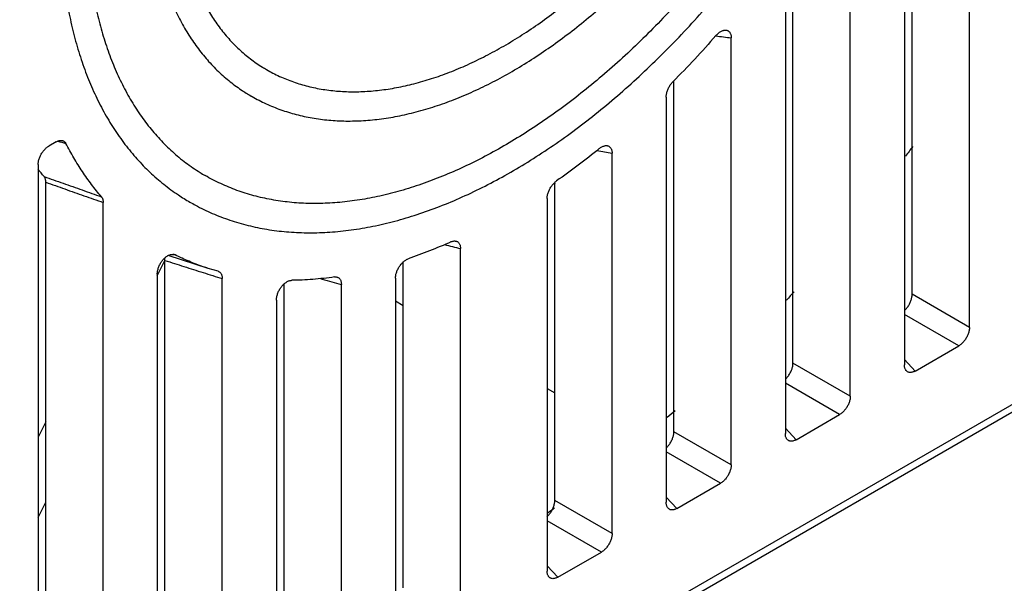
# Model space of a CAD drawing. Units: inches. Extents: x 0 to 65.9, y 0 to 50.9.
# Drawn here: x 57.7 to 58.9, y 38.7 to 39.4 of the extents above; entities that cross this region are included whole.
import ezdxf

# ---------------------------------------------------------------- set-up
doc = ezdxf.new("R2010")
doc.units = ezdxf.units.IN
doc.header["$LTSCALE"] = 1.21
doc.header["$MEASUREMENT"] = 0
doc.layers.get('0').update_dxf_attribs({"linetype": 'CONTINUOUS'})

msp = doc.modelspace()

# ---------------------------------------------------------------- linework, layer by layer
at = {"color": 7, "linetype": 'Continuous'}
for p, q in [((58.87341382656615, 39.03342333134836), (58.87341382656615, 39.93256080603615)), ((58.79984895441669, 39.0758956842319), (58.79984895441669, 39.81574716640268)), ((58.79003012637325, 39.78756429512642), (58.79003012637325, 38.9852824421921)), ((58.72054370934613, 38.94516503426237), (58.72054370934613, 39.61505558401361)), ((58.64697883689715, 38.9876373871459), (58.64697883689715, 39.53539475177175)), ((58.63716000915322, 39.51323779418723), (58.63716000915322, 38.89702414510611)), ((58.56767359212611, 38.85690673747589), (58.56767359212611, 39.40525737468779)), ((58.49410871967713, 38.89937909035943), (58.49410871967713, 39.3501107555031)), ((58.48428989163367, 39.32920772523607), (58.48428989163367, 38.8087658480201)), ((57.70140953244493, 39.27171735156869), (57.69193360738146, 39.26624650483298)), ((58.41480347460657, 38.76864844038989), (58.41480347460657, 39.25701251930654)), ((57.67824745483806, 39.24254139329881), (57.67824745483806, 38.34340391861103)), ((59.4364349299929, 39.22771305131486), (57.11522635171083, 37.88758249048126)), ((59.43032913626764, 39.21421723921718), (57.10912055798559, 37.87408667838359)), ((57.68806628288151, 38.43401716065082), (57.68806628288151, 39.21976708868414)), ((58.3409006610722, 39.21927844330389), (58.34123860245711, 39.21777939431922)), ((58.34123860245711, 38.81112079327343), (58.34123860245711, 39.21959042295157)), ((58.33141977441365, 39.19878762139811), (58.33141977441365, 38.72050755123363)), ((57.76163115533049, 38.39154480776729), (57.76163115533049, 39.19382666100112)), ((57.89647651885471, 39.10921713441974), (57.84493669445122, 39.12568585491928)), ((57.85262152472333, 39.12696508712052), (57.85413604196366, 39.12640199445121)), ((58.22024150729008, 38.65631969872576), (58.22024150729008, 39.13459976918977)), ((57.83111757235761, 39.09982427780994), (57.84076780381258, 39.11944038233323)), ((57.84093640040106, 38.52227545773683), (57.84093640040106, 39.11935744057773)), ((58.14667663484111, 38.6987920516093), (58.14667663484111, 39.11741402316986)), ((57.83111757235761, 39.10155276514875), (57.83111757235761, 38.43166221569702)), ((57.90919631891055, 39.10544762747487), (57.89647553282568, 39.10921743544015)), ((57.91450127255052, 38.47980310485329), (57.91450127255052, 39.09601675393441)), ((57.99380651762109, 38.61053375482282), (57.99380651762109, 39.08924853230278)), ((58.06737139007006, 38.56806140193929), (58.06737139007006, 39.08850327885573)), ((58.13685780679765, 39.09654288848614), (58.13685780679765, 38.6081788095695)), ((58.87341382656615, 39.03342333134836), (58.79984895441669, 39.0758956842319)), ((57.98398768957763, 39.06827114969541), (57.98398768957763, 38.5199205124835)), ((58.13685780679765, 39.06737130205097), (58.14667663484111, 39.06170248272921)), ((58.85972767432227, 39.00971822011372), (58.79003012637325, 39.04995779021221)), ((58.80371627861712, 38.97738050432024), (58.85972767432227, 39.00971822011372)), ((58.72054370934613, 38.94516503426237), (58.64697883689715, 38.9876373871459)), ((58.80371627861712, 38.97738050432024), (58.79003012637325, 38.99204826374759)), ((58.70685755680272, 38.92145992302773), (58.63716000915322, 38.9616994931262)), ((58.33141977441365, 38.95504256038684), (58.34123860245711, 38.94937374136461)), ((58.65084616139711, 38.88912220753376), (58.70685755680272, 38.92145992302773)), ((57.68806628288151, 38.91231660125393), (57.67824745483806, 38.89235778933902)), ((58.56767359212611, 38.85690673747589), (58.49410871967713, 38.89937909035943)), ((58.65084616139711, 38.88912220753376), (58.63716000915322, 38.90378996666159)), ((58.5539874395827, 38.83320162594172), (58.48428989163367, 38.87344119633973)), ((58.49797604417708, 38.80086391044777), (58.5539874395827, 38.83320162594172)), ((57.67824745483806, 38.78908394223271), (57.68806628288151, 38.80904275414763)), ((58.41480347460657, 38.76864844038989), (58.34123860245711, 38.81112079327343)), ((58.49797604417708, 38.80086391044777), (58.48428989163367, 38.81553166957559)), ((58.40111732236267, 38.74494332915525), (58.33141977441365, 38.78518289925373)), ((58.34510592695706, 38.71260561336177), (58.40111732236267, 38.74494332915525)), ((58.34510592695706, 38.71260561336177), (58.33141977441365, 38.72727337278912))]:
    msp.add_line(p, q, dxfattribs=at)
for points, start_tangent, end_tangent in [([(57.87293103859275, 39.19435975346736), (57.88017604030866, 39.19031774098386), (57.90167795681796, 39.1798814167479), (57.92415199192812, 39.17122160563509), (57.94754354592853, 39.16437070373134), (57.97180320324907, 39.15935537695198), (57.99691401509291, 39.15619695042137), (58.0227776439334, 39.15492525960504), (58.04932817588588, 39.15555553523708), (58.07652703990253, 39.15810070561987), (58.10425161224998, 39.16255948639964), (58.13243181208245, 39.16892462702813), (58.16100311619962, 39.17718577899279), (58.18984855825465, 39.18730945983856), (58.21890746631131, 39.19927156127526), (58.24809936967713, 39.21303659883745), (58.2773250035029, 39.22855250827495), (58.30653419053204, 39.24578728048533), (58.33563684389278, 39.26468310307646), (58.36455020214235, 39.28517935203574), (58.39322936861103, 39.30723903689715), (58.42157985793482, 39.33078487988121), (58.44953397556606, 39.35575438435882), (58.47703896086405, 39.38209617168749), (58.50401062486039, 39.40972564105493), (58.53038880750331, 39.43857649578638), (58.55611370996549, 39.46858016373236), (58.58111435552848, 39.49965077470301), (58.60533427036756, 39.53171514719261), (58.62871355890954, 39.56469198322673), (58.65119198083055, 39.598494407417), (58.67271613271399, 39.6330406458473), (58.69323184436492, 39.66824303059195), (58.71268785694996, 39.70401333391715), (58.73103404053712, 39.74025944807087), (58.74822622210377, 39.77689499277592), (58.76422015644228, 39.81382773807493), (58.77897226747893, 39.85095913258199), (58.79244838715098, 39.88820676260026), (58.8046107090923, 39.92547157953599), (58.81542591858057, 39.96265698219617), (58.8248681883643, 39.99968325079196), (58.83290723369377, 40.03644304144584), (58.83952129753275, 40.07284946499137), (58.84469174986294, 40.10882228376485), (58.84839807217485, 40.14424291219921), (58.85062969700478, 40.17904397443903), (58.85137570315261, 40.21314563478018)], (0.8660179260150345, -0.5000129516528731), (0, 1)), ([(58.81782469300437, 40.20512215325414), (58.81712904772058, 40.17302197610925), (58.81504389702508, 40.14020094913697), (58.81157459339019, 40.10674332360646), (58.80673004312622, 40.07273498498325), (58.80052268152097, 40.03826323188141), (58.79296844288761, 40.00341655291908), (58.78408671893086, 39.96828439908113), (58.7739003090263, 39.93295695398518), (58.76243536151386, 39.89752490265002), (58.74972130630522, 39.86207919876637), (58.73579078090162, 39.82671083106914), (58.72067954443091, 39.79151058941009), (58.70442638689207, 39.75656883232816), (58.68707303031273, 39.72197525461976), (58.66866402062139, 39.68781865820388), (58.64924661322978, 39.65418672178902), (58.62887065232511, 39.62116577862728), (58.60758844267438, 39.58884059277084), (58.58545461573764, 39.55729414251701), (58.56252598829324, 39.52660740714794), (58.53886141806783, 39.49685915906184), (58.51452165157885, 39.46812576129557), (58.48956916868211, 39.44048097283481), (58.46406802232715, 39.41399575691949), (58.43808367292112, 39.38873810043152), (58.41168282239315, 39.36477284017159), (58.38493324136969, 39.34216149422785), (58.35790359545133, 39.32096210532542), (58.33066326969236, 39.3012290925627), (58.30328218918672, 39.28301310973703), (58.27583064085186, 39.26636091744847), (58.24837909251701, 39.25131526149355), (58.22099801201138, 39.23791476353945), (58.1937576859529, 39.22619382318002), (58.16672804033404, 39.21618252718042), (58.13997845901108, 39.20790657489593), (58.11357760878262, 39.20138721028024), (58.08759325937659, 39.19664116857042), (58.06209211272211, 39.19368063255661), (58.03713963012488, 39.19251320233019), (58.01279986363591, 39.19314187431719), (57.9891352934105, 39.19556503498833), (57.96620666596609, 39.19977646385421), (57.94407283902935, 39.20576535053813), (57.92279062937862, 39.21351632143365), (57.90241466847396, 39.2230094798406), (57.89259055085795, 39.22839770201544)], (0, -1), (-0.8660359672148307, 0.4999817031554983)), ([(57.9515457757945, 39.33052476649914), (57.95275789871562, 39.32982984875623), (57.97078416290487, 39.32059592553051), (57.98968032395675, 39.31292656231597), (58.00940341293025, 39.30685108808509), (58.02990626247335, 39.3023976343182), (58.05117728704437, 39.29958805329983), (58.07312834517211, 39.29845371525028), (58.09569590747284, 39.2990121892781), (58.11884464613159, 39.30127831553965), (58.1424526356026, 39.30525141232105), (58.16646216742816, 39.31092691399635), (58.1907957757285, 39.31829086669713), (58.21534545018784, 39.32730957560666), (58.24007023495787, 39.33796558034318), (58.26486568464312, 39.35021064126308), (58.28965633088131, 39.36400031427556), (58.31439760707687, 39.37930437243883), (58.33898847909941, 39.39605419927404), (58.36337794211087, 39.41420757404813), (58.38749958471926, 39.43370937857651), (58.41127519133923, 39.45448973269367), (58.43466118409991, 39.47650500581278), (58.45757994077064, 39.49967753976038), (58.47997190244187, 39.52394160995025), (58.50178614305005, 39.54923815857448), (58.52295415064982, 39.57548423039903), (58.54342458044471, 39.60261262359123), (58.56314196410803, 39.63054745225404), (58.58205057752057, 39.6592075570921), (58.60010192674384, 39.68851785492944), (58.61724547419536, 39.71839556425526), (58.63343406150879, 39.74875820727485), (58.64862263776018, 39.77952162497208), (58.6627707461062, 39.81060541314854), (58.67583591691035, 39.84191854772566), (58.68778260190883, 39.87337894058788), (58.69857812616002, 39.90490640708702), (58.70818483934917, 39.93639668992791), (58.71657999182151, 39.96778329025789), (58.72373522326125, 39.99897382865773), (58.72962532822623, 40.02987209181644), (58.73423375119302, 40.06041306531628), (58.73753968191696, 40.09048771537212), (58.73953122934308, 40.12002529799472), (58.74019743602904, 40.14895778257183)], (0.8660190726258638, -0.5000109657279918), (0, 1)), ([(57.97120501219921, 39.3645629777287), (57.97955885838157, 39.35999758450604), (57.9969264102447, 39.35203292865774), (58.01511203613565, 39.3456526944766), (58.03406239463905, 39.34087559644635), (58.0537219009138, 39.33771564684232), (58.07403289053204, 39.33618211379836), (58.09493578781095, 39.3362794958473), (58.11636928073409, 39.33800750694487), (58.13827050126409, 39.3413610791654), (58.1605752095492, 39.34633037528176), (58.18321798172404, 39.35290081991573), (58.20613240280232, 39.36105314057265), (58.22925126106712, 39.37076342514976), (58.25250674425831, 39.38200319202458), (58.27583064085186, 39.39473947242359), (58.2991545371459, 39.40893490896539), (58.32241002063662, 39.42454786408773), (58.34552887860189, 39.44153254225302), (58.36844329968018, 39.45983912413443), (58.39108607215454, 39.47941391398112), (58.41339078014012, 39.50019949507057), (58.43529200096965, 39.52213489983755), (58.45672549389278, 39.54515578809016), (58.47762839087217, 39.56919463540969), (58.49793938049041, 39.59418093203371), (58.51759888706469, 39.62004138832877), (58.53654924556808, 39.64670015164484), (58.55473487145903, 39.67407902676414), (58.57210242302265, 39.70209770713271), (58.58860095862017, 39.73067400908722), (58.60418208495279, 39.75972411327039), (58.61880009993401, 39.78916281053914), (58.63241212627678, 39.81890375236573), (58.64497823789218, 39.84885970363489), (58.65646157580466, 39.87894279783735), (58.66682845777744, 39.90906479675602), (58.67604847565743, 39.93913734655803), (58.68409458583105, 39.96907224017667), (58.69094318739974, 39.99878167280435), (58.69657419226826, 40.02817850157884), (58.70097108385116, 40.05717650077673), (58.70412096529597, 40.0856906143111), (58.70601459752259, 40.11363720493451), (58.70664642588081, 40.1409343010458)], (0.8660390726993765, -0.4999763239974508), (0, 1)), ([(57.85077129904052, 39.63545496370698), (57.85138535940705, 39.609296873708), (57.85322090757438, 39.58399920157377), (57.85626855050767, 39.55961151982435), (57.86051947894202, 39.53618460835618), (57.86595428230277, 39.51381040299523), (57.87256384611128, 39.49252046236167), (57.88033001419434, 39.47238060958473), (57.889235829668, 39.45344484892375), (57.89928688612042, 39.43572809212103), (57.91045567957153, 39.41931213555691), (57.92274001032593, 39.40423412604833), (57.93612261988019, 39.39055416374251), (57.95055876551934, 39.37834922030663), (57.96601429206011, 39.36767069924358), (57.97120500860493, 39.36456297143873)], (0, -1), (0.8660501301708738, -0.4999571701966206)), ([(57.81722028889227, 39.62743148218094), (57.81787027941416, 39.59962233208448), (57.81981840801604, 39.57264254293329), (57.82305915329475, 39.54656859248147), (57.82758332828714, 39.52147438947609), (57.83337810892477, 39.4974310669865), (57.84042706937761, 39.47450677783024), (57.84871022877957, 39.45276650347751), (57.85820410723931, 39.43227186924561), (57.86888179353234, 39.4130809693776), (57.88071302028125, 39.39524820230481), (57.89366425111687, 39.37882411759063), (57.90769877412936, 39.36385527036248), (57.92277680670119, 39.35038409161844), (57.9388556090263, 39.33844876722002), (57.95154580784344, 39.33052482191086)], (0, -1), (0.8660139040728541, -0.5000199175557846)), ([(57.73959303191695, 39.57126711149863), (57.74027312627678, 39.54035273700883), (57.74230769655803, 39.51036856290487), (57.74568730809219, 39.48137655925475), (57.75040546692558, 39.45341694238502), (57.75644337201239, 39.4265920232917), (57.76378707757133, 39.40095281070668), (57.77242511038177, 39.3765444493045), (57.78233343314043, 39.35344338658747), (57.79350527243884, 39.33168032124581), (57.80592652524622, 39.31130842666261), (57.81957211042238, 39.2923946914103), (57.83443807037263, 39.27497458947101), (57.85048840155854, 39.25912124813687), (57.86767961836227, 39.24490002687583), (57.88597490763529, 39.23235849290283), (57.89259054906082, 39.22839769931974)], (0, -1), (0.8660435056675886, -0.4999686453078769)), ([(57.70604202176871, 39.56324362997259), (57.70675031380343, 39.53085694969032), (57.70887342931263, 39.49936864130369), (57.71240608980607, 39.46885698928826), (57.7173395123769, 39.43939785048736), (57.72366143216571, 39.41106446511321), (57.73135613141437, 39.3839272743375), (57.74040448020104, 39.35805374537009), (57.75078398256677, 39.33350820402579), (57.76246883372424, 39.31035167447965), (57.77542998325718, 39.28864172740888), (57.78963520760484, 39.268432336821), (57.80504919063357, 39.2497737470657), (57.82163361019901, 39.23271234613667), (57.83934723549091, 39.21729055095442), (57.85814602707382, 39.2035467031323), (57.87293102661184, 39.19435973309981)], (0, -1), (0.8660150389422375, -0.5000179520036004)), ([(58.54796496770739, 39.40806997369784), (58.54954348368363, 39.40974603915626), (58.55117993335872, 39.41123287479947), (58.55283771025486, 39.41249966811859), (58.55448385668089, 39.41352839413139), (58.55609992472841, 39.4143156697279), (58.55767634404508, 39.41486174770536), (58.55918962844959, 39.41516175333029), (58.56062927427658, 39.41521569079602), (58.56119821662605, 39.41516582234745)], (0.6583957726138238, 0.7526719116615462), (0.9921036034891477, -0.1254210506408235)), ([(58.56119821662605, 39.41516582234745), (58.56197228027212, 39.4150239536755), (58.56321015616306, 39.41458775263986), (58.56432216658544, 39.41391292239314), (58.56529891940299, 39.41300232098182), (58.56612334151691, 39.41186661081836), (58.5667866512184, 39.41050834623312), (58.56727516420958, 39.40893552328663), (58.56757368150574, 39.40717283493756), (58.56767359212611, 39.40525737468779)], (0.9921036032856356, -0.125421052250643), (0, -1)), ([(58.54796496770739, 39.40806997369784), (58.52084946268149, 39.37799824668495), (58.4931662948675, 39.34912791578333)], (-0.6583957821587819, -0.7526719033121442), (-0.7033017740023483, -0.7108914225710914)), ([(58.54773157894711, 39.40780698339933), (58.54792802845975, 39.40778164287237)], (0.9917814941632273, -0.1279432211387411), (0.991784229756737, -0.1279220137655608)), ([(58.54792802845975, 39.40778164287237), (58.56767359212611, 39.40525737199209)], (0.9917842719099421, -0.1279216869497359), (0.992070291512792, -0.12568427386799)), ([(58.48428989163367, 39.32920772523607), (58.48438983250584, 39.33118322812469), (58.48468961858057, 39.33324859144584), (58.48518256061529, 39.33535893620165), (58.4858591553508, 39.33748341244289), (58.4867176895167, 39.33961489152706), (58.48774214852778, 39.34170934450198), (58.48890999359327, 39.34372433348056), (58.4902172841913, 39.34565394049142), (58.49164646229567, 39.34746841034115), (58.4931662948675, 39.34912791578333)], (0, 1), (0.7033017705937409, 0.7108914259433076)), ([(57.67824745483806, 39.24254139329881), (57.67834738283074, 39.24453047924663), (57.67864614962941, 39.24660193066809), (57.67913600478221, 39.24871163833892), (57.67980798087623, 39.25083299475074), (57.68065823892781, 39.25295408518632), (57.68166942338816, 39.25503076987004), (57.68282201345822, 39.25702797228653), (57.68411452919587, 39.2589430173977), (57.68552581740279, 39.26074063010459), (57.68702596174231, 39.26238345512235), (57.68860819299929, 39.26386389146106), (57.69025550726469, 39.26516151885471), (57.69193360738146, 39.26624650483298)], (0, 1), (0.8660286080305435, 0.4999944500418773)), ([(57.70140953244493, 39.27171735156869), (57.70297179901006, 39.27251706934207), (57.70451602292111, 39.27310183398315), (57.70601233546553, 39.27346042147427), (57.7074418406488, 39.27359073365824), (57.70880046765662, 39.27349182434257), (57.70954986560057, 39.2733278335161)], (0.8660286007196262, 0.4999944627049446), (0.9637043953497314, -0.2669716059501619)), ([(57.7032841015433, 39.27263454128338), (57.71384652637324, 39.26969042690629)], (0.9632611390089512, -0.2685665244872827), (0.9632985081904868, -0.268432457273674)), ([(57.70954986560057, 39.2733278335161), (57.71006270014215, 39.27316350003554), (57.71120634496396, 39.27261369389786), (57.71222825713271, 39.27184475269063), (57.71311400564017, 39.27086412225099), (57.71384652817038, 39.26969042331201)], (0.9637043949094374, -0.2669716075395194), (0.4587985932158902, -0.8885402922001456)), ([(57.75937444247132, 39.2012170217281), (57.7468319488273, 39.21689883474465), (57.73505104580161, 39.23355594070464), (57.72405023881105, 39.25116239644127), (57.71384652817038, 39.26969042331201)], (-0.6479006643691483, 0.7617248381863468), (-0.4587985831772746, 0.8885402973835941)), ([(58.39840469567469, 39.26303482045385), (58.37110058414053, 39.24162838492233), (58.34360602283481, 39.22153158435374)], (-0.7767446367194112, -0.6298156629741992), (-0.8174397334352052, -0.5760141336819616)), ([(58.39840469567469, 39.26303482045385), (58.40003973429791, 39.26424776256981), (58.40168597147934, 39.2652450476749), (58.40330864849732, 39.26600720229465), (58.40488166433649, 39.26652710946797), (58.40640309546148, 39.26680642525638), (58.40785146099604, 39.26683967827699), (58.40877577905372, 39.26672231266626)], (0.7767446441504515, 0.6298156538095798), (0.9819808179376364, -0.1889806159438866)), ([(58.40877577905372, 39.26672231266626), (58.40919836797645, 39.2666272495228), (58.41042431776831, 39.26617697121535), (58.41153150407656, 39.26548808436389), (58.41250010777744, 39.26456713653671), (58.41331021569702, 39.26343139162859), (58.41395154701492, 39.26209807908925), (58.4144212562646, 39.26056782042847), (58.41470771686974, 39.25886103141944), (58.41480347460657, 39.25701251930654)], (0.9819808142687589, -0.1889806350081018), (-2.40848694924015e-08, -0.9999999999999998)), ([(58.80064919725353, 39.26579020432024), (58.79115732889126, 39.25297485379734)], (-0.5925928669462042, -0.8055021378273793), (-0.5977808220949261, -0.8016595840726376)), ([(58.39548805622399, 39.26074560338106), (58.41480347460657, 39.25701252739364)], (0.9817214999387676, -0.1903231372113665), (0.9819406608717899, -0.1891891607007992)), ([(57.68584826297595, 39.22711157659661), (57.67816232626663, 39.23664567767287)], (-0.641594709296977, 0.7670438246946047), (-0.6135525968822173, 0.7896538550903728)), ([(57.68806628288151, 39.21976708868414), (57.68800318810539, 39.22124781436187), (57.68781381152402, 39.22264465149254), (57.68750058945579, 39.22393864687278), (57.68706594773582, 39.22512133179511), (57.68651246076251, 39.22618402039802), (57.68584826297595, 39.22711157659661)], (0, 1), (-0.641594702963998, 0.7670438299918325)), ([(57.68584826207737, 39.22711157809422), (57.71028515122855, 39.21850135717332), (57.73479388092193, 39.20986981382374), (57.75937444366942, 39.20121702082952)], (0.9431427515681754, -0.3323879512924786), (0.9432879355477188, -0.331975707921713)), ([(57.68806628288151, 39.21976708808509), (57.71251588288152, 39.2111417140065), (57.73703750882832, 39.20249488001828), (57.76163115533049, 39.19382666160017)], (0.9430138350885031, -0.3327535226435231), (0.943157666812436, -0.33234562661922)), ([(58.33141977441365, 39.19878762139811), (58.33152059558331, 39.20078052925678), (58.33182360272617, 39.20286552599757), (58.33232247081938, 39.20499584772566), (58.33300404661895, 39.20712924525333), (58.33386242862728, 39.20925428609504), (58.33489374371511, 39.21135609025789), (58.33607727059601, 39.21338817449995), (58.33738563198802, 39.21530732067723), (58.33880870072596, 39.21710207833283), (58.34034036714387, 39.21876119259824), (58.34195165420856, 39.22024869617728), (58.34360602283481, 39.22153158435374)], (-1.122976354497582e-08, 1), (0.8174397290779947, 0.5760141398654157)), ([(57.75937444247132, 39.2012170217281), (57.76004997659661, 39.2002879990659), (57.76061302673368, 39.19922115368566), (57.76105529130876, 39.19803177293127), (57.76137411894609, 39.19672857800792), (57.76156693524724, 39.19532020206113), (57.76163115533049, 39.19382666100112)], (0.6479006666951811, -0.7617248362078921), (0, -1)), ([(58.2080552585694, 39.14327247236268), (58.18056069726369, 39.1316217584171), (58.15325658572952, 39.12150058847092)], (-0.9119122719120974, -0.4103851950742337), (-0.9456594453626153, -0.325158751068568)), ([(58.19969259683217, 39.13972767939892), (58.22024150729008, 39.13459977278404)], (0.9701689971981369, -0.2424296122084958), (0.9703231488871925, -0.2418118829454904)), ([(58.2080552585694, 39.14327247236268), (58.20970962749518, 39.14389985640167), (58.21132091455986, 39.14427287969337), (58.21285258097777, 39.14438235527465), (58.21427564971572, 39.14423079134938), (58.21456270187836, 39.14416560859986)], (0.9119122780905158, 0.4103851813452404), (0.9702821787629115, -0.2419762252269795)), ([(58.21456270187836, 39.14416560859986), (58.21558401110773, 39.14382238842522), (58.21676753798863, 39.14315690299015), (58.21779885277694, 39.14224594125292), (58.21865723508478, 39.14111206027516), (58.21933881088436, 39.13976566697634), (58.21983767897756, 39.13821137999797), (58.22014068612042, 39.13647626062545), (58.22024150729008, 39.13459976918977)], (0.9702821783210885, -0.2419762269986109), (0, -1)), ([(57.83111757235761, 39.10155276514875), (57.83122496984974, 39.10373398448574), (57.83154271830644, 39.1059738776424), (57.83205706184384, 39.10821983373947), (57.83275079108032, 39.11043496983958), (57.83361735904661, 39.11261597831252), (57.83464094464921, 39.11472922334755), (57.83579675638644, 39.1167334789268), (57.83706264634481, 39.11860287197177), (57.83844207071785, 39.12034658824754), (57.83991607001219, 39.12193786000102), (57.84145679579653, 39.12334659597421), (57.84304088918672, 39.12455398823231), (57.84467557886588, 39.12556235118794), (57.84633744574577, 39.12634838945579), (57.84799267310387, 39.12688997638847), (57.84961478132806, 39.12717523800386), (57.85120033189665, 39.12719595120317), (57.8526215178343, 39.12696505956443)], (-5.669322801092198e-08, 0.9999999999999986), (0.9687885175607345, -0.247888701320723)), ([(57.85257929380648, 39.12680439673571), (57.85111790591939, 39.12718341257996)], (-0.9680739802822025, 0.2506646538716096), (-0.9678755760736489, 0.2514296506780823)), ([(57.85413598505432, 39.12640202290588), (57.85257929380648, 39.12680439673571)], (-0.9682857415359276, 0.2498453976726784), (-0.9680739818559474, 0.2506646477937625)), ([(57.89647555139608, 39.1092174938471), (57.89009297195147, 39.11133492231699), (57.87181643070871, 39.1182977831455), (57.85413604196366, 39.12640199445121)], (-0.9525535227728342, 0.3043711324239925), (-0.8947513432563016, 0.4465647027487103)), ([(57.84093231281349, 39.11974309863946), (57.84084492344402, 39.12113411903747), (57.84061778422683, 39.12257149328358)], (-0.02134285709334688, 0.9997722152826077), (-0.2087888996569136, 0.9779607330460949)), ([(57.84093640040106, 39.11935744057773), (57.84093231281349, 39.11974309863946)], (0, 1), (-0.02134305298924704, 0.9997722111006578)), ([(57.84093640040106, 39.11935743937963), (57.8653864607676, 39.111592242649), (57.88990809150675, 39.10381196135141), (57.91450127255052, 39.0960167551325)], (0.953044940679572, -0.3028288973084822), (0.953303786183692, -0.3020130646972704)), ([(58.13685780679765, 39.09654288848614), (58.13695356483399, 39.09850197063662), (58.13724002543913, 39.10053953105392), (58.1377097346888, 39.10261215480759), (58.13835106600671, 39.10468600211189), (58.1391611739263, 39.10675716569195), (58.14012977762718, 39.10879654391309), (58.14123696393543, 39.11076388031272), (58.14246291342776, 39.112629742583), (58.14380982070769, 39.11439742247944), (58.14525818624226, 39.11603657355062), (58.14677961706772, 39.11751402873896), (58.14835263320642, 39.11881045714286), (58.14997531022439, 39.11992198054118), (58.15162154740583, 39.12082557821099), (58.15325658572952, 39.12150058847092)], (-1.903589746713583e-08, 0.9999999999999999), (0.9456594381297402, 0.3251587721039434)), ([(57.9091963129201, 39.10544760830541), (57.91016691503707, 39.10505393111991), (57.91127209274546, 39.10435105236065), (57.91222949998477, 39.10343022973399), (57.91303337393644, 39.10229735874709), (57.91366974575592, 39.10097005882831), (57.9141289980658, 39.09947098977562), (57.91440807064169, 39.09780967132197), (57.91450127255052, 39.09601675393441)], (0.9532349747132611, -0.3022301821185441), (0, -1)), ([(58.05849498653671, 39.09817403361255), (58.03081181902225, 39.095079069073), (58.00369631369682, 39.09384097123566)], (-0.9898055818639213, -0.1424251035141786), (-0.9999339643578286, -0.01149203740148094)), ([(58.05849498653671, 39.09817403361255), (58.06001481910855, 39.09826945348767), (58.06144399661387, 39.09810523232816), (58.06189282343385, 39.0979935507615)], (0.989805579967688, 0.1424251166923486), (0.961836335321962, -0.2736254082763852)), ([(58.06189282343385, 39.0979935507615), (58.06275128691238, 39.09768513243984), (58.06391913257691, 39.09701863491726), (58.06494359218703, 39.09610710708194), (58.06580212665246, 39.0949669624835), (58.06647872168749, 39.09362373843538), (58.06697166312316, 39.09208258583105), (58.06727144919789, 39.0903633816022), (58.06737139007006, 39.08850327885573)], (0.9618363322153228, -0.2736254191967099), (0, -1)), ([(57.98398768957763, 39.06827114969541), (57.98408759989848, 39.07030197504316), (57.98438611749416, 39.07240935661996), (57.98487463048533, 39.07454625736623), (57.9855379398873, 39.07667043438421), (57.98636236230075, 39.07875809148645), (57.98733911481877, 39.08079653280029), (57.98845112554066, 39.08275538312012), (57.98968900143162, 39.0846209392781), (57.99103200742716, 39.08636342331709), (57.99247165325414, 39.08797182088537), (57.99398493765865, 39.08941917972383), (57.99556135697533, 39.09069336736217), (57.99717742472333, 39.09177213824246), (57.99882357144888, 39.09264419077064), (58.00048134834502, 39.09329160479744), (58.00211779802011, 39.09369435063459), (58.00369631369682, 39.09384097123566)], (8.579578680913801e-09, 1), (0.999933964463399, 0.01149202821568798)), ([(58.04047491378312, 39.09615892452533), (58.04277901114834, 39.09550250983856), (58.06737139007006, 39.08850328065286)], (0.9617269729025087, -0.2740095428845086), (0.9618692728301419, -0.2735096012669651)), ([(58.648415025033, 39.07916008102853), (58.63867857354554, 39.06847406740279)], (-0.6711233401352636, -0.741345710398116), (-0.6758788518815564, -0.7370127390888636)), ([(58.79004368636918, 39.05506554762921), (58.79106265243173, 39.05604572399228), (58.79256355186821, 39.05768813417098), (58.79397524652757, 39.05948495314245), (58.79526822652554, 39.06139923327242), (58.7964214920195, 39.06339597382475), (58.7974335274241, 39.06547253031273), (58.79828465558941, 39.06759356893086), (58.79895736581378, 39.06971438889735), (58.79944825072597, 39.07182452338817), (58.79974834920296, 39.07389970866078), (58.79984895441669, 39.0758956842319)], (0.7387394168966643, 0.6739911527039331), (0, 1)), ([(58.87341382656615, 39.03342333134836), (58.87331389887299, 39.03143424570008), (58.87301513207433, 39.02936279397909), (58.87252527692151, 39.02725308660778), (58.8718533008275, 39.02513172989644), (58.8710030424764, 39.02301063976039), (58.86999185831557, 39.02093395477713), (58.86883926824551, 39.01893675236065), (58.86754675250787, 39.017021707549), (58.86613546430095, 39.0152240945426), (58.86463531996142, 39.01358126952483), (58.86305308870445, 39.01210083318611), (58.86140577443903, 39.01080320579247), (58.85972767432227, 39.00971822011372)], (0, -1), (-0.8660286080305435, -0.4999944500418773)), ([(58.63717356914916, 38.96680725084273), (58.6381925352117, 38.96778742690628), (58.63969343464819, 38.96942983708499), (58.64110512930755, 38.97122665605646), (58.64239810930552, 38.97314093618642), (58.64355137479947, 38.97513767673876), (58.64456341020409, 38.97721423352625), (58.64541453836938, 38.97933527214438), (58.64608724829425, 38.98145609181135), (58.64657813350595, 38.98356622630217), (58.64687823198295, 38.98564141157478), (58.64697883689715, 38.9876373871459)], (0.7387394168966643, 0.6739911527039331), (0, 1)), ([(58.79250192804854, 38.97758721338715), (58.79244563273937, 38.97764825433547), (58.7915944943903, 38.97878648348564), (58.79092183238908, 38.98013035809727), (58.79043084444106, 38.98167390688395), (58.79013071331607, 38.98340279767997), (58.79003012637325, 38.9852824421921)], (-0.6823391911120107, 0.7310357229798056), (0, 1)), ([(58.80371627861712, 38.97738050432024), (58.80204365557418, 38.97653021691542), (58.80039911908317, 38.97592574607066), (58.7988169944563, 38.97557795967104), (58.7973158401259, 38.9754872174434), (58.79590405531019, 38.97565393602396), (58.79461118763327, 38.97607513306427), (58.79345785474668, 38.9767401725099), (58.79250192804854, 38.97758721338715)], (-0.8660286121626208, -0.4999944428848034), (-0.6823391836522619, 0.7310357299426377)), ([(58.72054370934613, 38.94516503426237), (58.72044378135344, 38.94317594861408), (58.72014501485431, 38.94110449689308), (58.71965515970149, 38.93899478952178), (58.71898318360748, 38.93687343310997), (58.71813292525638, 38.93475234267439), (58.71712174109554, 38.93267565769114), (58.71596915072597, 38.93067845527465), (58.71467663498833, 38.92876341046299), (58.71326534708092, 38.9269657974566), (58.71176520244187, 38.92532297243883), (58.71018297148442, 38.92384253639964), (58.70853565721901, 38.92254490870647), (58.70685755680272, 38.92145992302773)], (0, -1), (-0.8660286080305435, -0.4999944500418773)), ([(58.49556621256981, 38.92637080261449), (58.48570466808306, 38.91755120867094)], (-0.743137366432135, -0.6691388903750184), (-0.7476365982095627, -0.6641080612503006)), ([(58.48430345162961, 38.87854895375673), (58.48532241769215, 38.87952913011981), (58.48682331742817, 38.88117154029851), (58.48823501178801, 38.88296835926998), (58.4895279920855, 38.88488263910042), (58.49068125757945, 38.88687937995228), (58.49169329268454, 38.88895593644025), (58.49254442114936, 38.89107697505838), (58.49321713107422, 38.89319779472535), (58.49370801628593, 38.89530792951569), (58.4940081144634, 38.8973831147883), (58.49410871967713, 38.89937909035943)], (0.7387394168966643, 0.6739911527039331), (0, 1)), ([(58.639631810529, 38.88932891630115), (58.63957551551935, 38.88938995724947), (58.63872437717028, 38.89052818669916), (58.63805171486953, 38.89187206131079), (58.63756072692152, 38.89341561009748), (58.63726059579653, 38.89514450059397), (58.63716000915322, 38.89702414510611)], (-0.6823391911120107, 0.7310357229798056), (0, 1)), ([(58.65084616139711, 38.88912220753376), (58.64917353805463, 38.88827191982943), (58.64752900186314, 38.88766744898467), (58.64594687723627, 38.88731966258504), (58.64444572290588, 38.8872289203574), (58.64303393809017, 38.88739563893797), (58.64174107011372, 38.8878168362778), (58.64058773722713, 38.88848187542391), (58.639631810529, 38.88932891630115)], (-0.8660286121626208, -0.4999944428848034), (-0.6823391836522619, 0.7310357299426377)), ([(58.56767359212611, 38.85690673747589), (58.56757366413342, 38.85491765152808), (58.56727489733476, 38.85284620010661), (58.56678504248147, 38.85073649243578), (58.56611306608793, 38.84861513602397), (58.56526280803635, 38.84649404558839), (58.56425162387552, 38.84441736090466), (58.56309903350594, 38.84242015848817), (58.5618065177683, 38.84050511337699), (58.5603952298609, 38.83870750067013), (58.55889508522186, 38.83706467565235), (58.5573128542644, 38.83558423931364), (58.55566553969947, 38.83428661191999), (58.5539874395827, 38.83320162594172)], (0, -1), (-0.8660286080305435, -0.4999944500418773)), ([(58.3314333344096, 38.79029065697025), (58.33245230047213, 38.79127083303381), (58.33395319990862, 38.79291324321251), (58.33536489456798, 38.79471006218398), (58.33665787456594, 38.79662434231394), (58.33781114035943, 38.79862108286628), (58.33882317546453, 38.80069763935425), (58.33967430362982, 38.80281867797239), (58.34034701385421, 38.80493949793888), (58.34083789876637, 38.80704963242969), (58.34113799724338, 38.8091248177023), (58.34123860245711, 38.81112079327343)], (0.7387394168966643, 0.6739911527039331), (0, 1)), ([(58.48676169330897, 38.80107061921515), (58.48670539829933, 38.80113166016347), (58.48585425965073, 38.80226988961316), (58.48518159764951, 38.8036137642248), (58.4846906097015, 38.80515731301148), (58.48439047857651, 38.80688620350797), (58.48428989163367, 38.8087658480201)], (-0.6823391911120107, 0.7310357229798056), (0, 1)), ([(58.34109812806376, 38.80148511682913), (58.33260458415069, 38.795417017748)], (-0.8118309979985076, -0.5838924821306978), (-0.8155177844268316, -0.5787320133563997)), ([(58.49797604417708, 38.80086391044777), (58.49630342083461, 38.80001362274343), (58.49465888464312, 38.79940915219819), (58.49307675971672, 38.79906136549904), (58.49157560538634, 38.79897062357092), (58.49016382057061, 38.79913734215149), (58.48887095289371, 38.7995585391918), (58.48771762000711, 38.80022357833791), (58.48676169330897, 38.80107061921515)], (-0.8660286121626208, -0.4999944428848034), (-0.6823391836522619, 0.7310357299426377)), ([(58.41480347460657, 38.76864844038989), (58.41470354691339, 38.7666593547416), (58.41440478011474, 38.76458790302061), (58.41391492496193, 38.76247819564931), (58.4132429488679, 38.76035683893797), (58.41239269081633, 38.75823574880191), (58.41138150635598, 38.75615906381866), (58.41022891628592, 38.75416186140217), (58.40893640054828, 38.75224681659052), (58.40752511234136, 38.75044920358412), (58.40602496800183, 38.74880637856636), (58.40444273674485, 38.74732594222764), (58.40279542247944, 38.746028314834), (58.40111732236267, 38.74494332915525)], (0, -1), (-0.8660286080305435, -0.4999944500418773)), ([(58.33389157608895, 38.71281232242868), (58.3338352810793, 38.71287336337699), (58.3329841424307, 38.71401159252716), (58.33231148042949, 38.7153554671388), (58.33182049248148, 38.71689901592548), (58.33152036135649, 38.71862790672149), (58.33141977441365, 38.72050755123363)], (-0.6823391911120107, 0.7310357229798056), (0, 1)), ([(58.34510592695706, 38.71260561336177), (58.34343330361458, 38.71175532595696), (58.34178876712357, 38.7111508551122), (58.3402066424967, 38.71080306871256), (58.33870548816632, 38.71071232648492), (58.3372937033506, 38.7108790450655), (58.33600083567368, 38.71130024240532), (58.33484750278708, 38.71196528155143), (58.33389157608895, 38.71281232242868)], (-0.8660286121626208, -0.4999944428848034), (-0.6823391836522619, 0.7310357299426377))]:
    msp.add_spline(points, degree=3, dxfattribs=dict(at, start_tangent=start_tangent, end_tangent=end_tangent))

doc.saveas('drawing.dxf')
